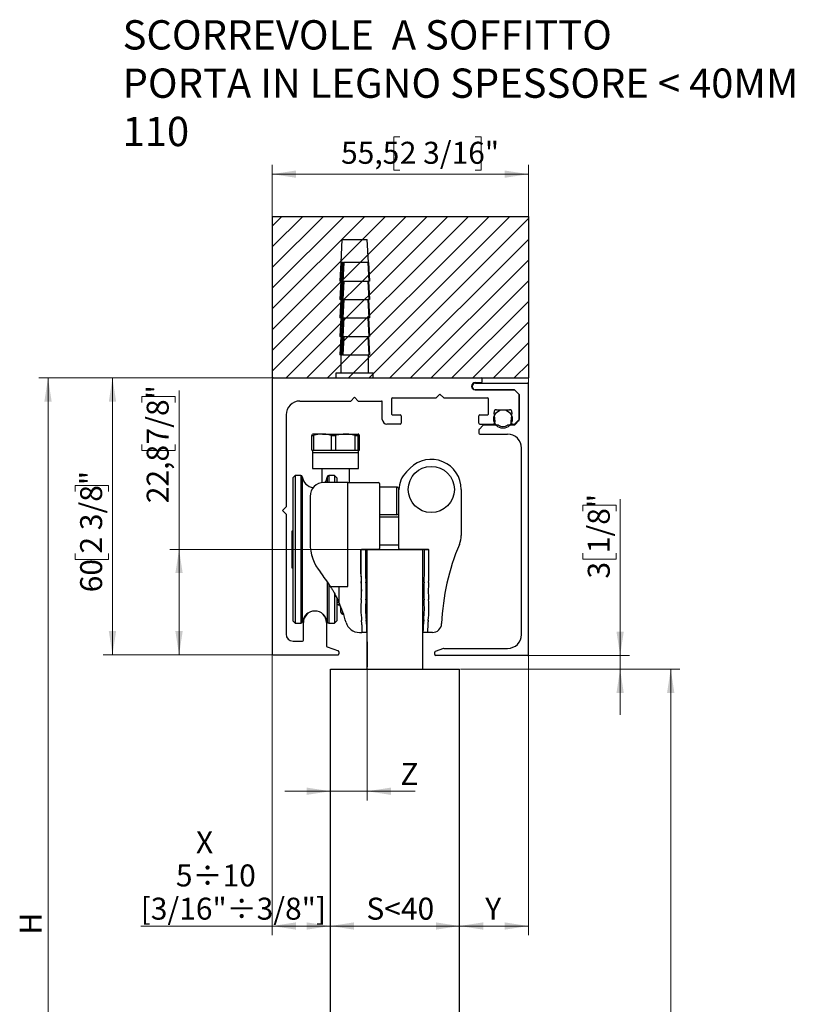
# Paper-space layout 'LEGNO' of a CAD drawing. Units: millimetres. Extents: x 1 to 731, y 1 to 594.
# Drawn here: x 106 to 190, y 485 to 592 of the extents above; entities that cross this region are included whole.
import ezdxf

# ---------------------------------------------------------------- set-up
doc = ezdxf.new("R2010")
doc.units = ezdxf.units.MM
doc.styles.add('SLDTEXTSTYLE0', font='TXT', dxfattribs={"width": 0.605})
doc.dimstyles.new('SLDDIMSTYLE0', dxfattribs={"dimtxt": 2.311487, "dimasz": 2.568319, "dimexe": 0, "dimexo": 0.0625, "dimgap": 0.577872, "dimtad": 1, "dimdec": 1, "dimlfac": 2, "dimzin": 12, "dimdsep": 46, "dimtxsty": 'SLDTEXTSTYLE0', "dimsah": 1, "dimcen": 0.09, "dimadec": 0, "dimazin": 3, "dimtfac": 1, "dimtdec": 1, "dimtmove": 0, "dimatfit": 0, "dimfxl": 1, "dimfrac": 2, "dimtolj": 1, "dimtzin": 12, "dimarcsym": 0})
doc.dimstyles.new('SLDDIMSTYLE1', dxfattribs={"dimtxt": 2.311487, "dimasz": 2.568319, "dimexe": 0, "dimexo": 0.0625, "dimgap": 0.577872, "dimtad": 1, "dimdec": 1, "dimlfac": 2, "dimzin": 12, "dimdsep": 46, "dimtxsty": 'SLDTEXTSTYLE0', "dimsah": 1, "dimcen": 0.09, "dimadec": 0, "dimazin": 3, "dimtfac": 1, "dimtdec": 1, "dimtofl": 0, "dimtmove": 0, "dimatfit": 3, "dimfxl": 1, "dimfrac": 2, "dimtolj": 1, "dimtzin": 12, "dimarcsym": 0})
doc.dimstyles.new('SLDDIMSTYLE4', dxfattribs={"dimtxt": 2.311487, "dimasz": 2.568319, "dimexe": 0, "dimexo": 0.0625, "dimgap": 0.577872, "dimtad": 1, "dimdec": 0, "dimlfac": 2, "dimzin": 12, "dimdsep": 46, "dimtxsty": 'SLDTEXTSTYLE0', "dimsah": 1, "dimcen": 0.09, "dimadec": 0, "dimazin": 3, "dimtfac": 1, "dimtdec": 0, "dimtmove": 0, "dimatfit": 0, "dimfxl": 1, "dimfrac": 2, "dimtolj": 1, "dimtzin": 12, "dimarcsym": 0})

# ---------------------------------------------------------------- blocks, each defined once
blk = doc.blocks.new('SW_BROKEN_VIEW_31')
at = {"color": 0, "linetype": 'Continuous'}
for p, q in [((3.51475, 136.370832), (31.26475, 136.370832)), ((3.51475, 136.370832), (3.51475, 118.870848)), ((4.566508, 136.370832), (3.51475, 135.319048)), ((6.811572, 136.370832), (3.51475, 133.07398)), ((9.056636, 136.370832), (3.51475, 130.828911)), ((11.3017, 136.370832), (3.51475, 128.583842)), ((13.546764, 136.370832), (3.51475, 126.338833)), ((15.791828, 136.370832), (3.51475, 124.093765)), ((18.036892, 136.370832), (3.51475, 121.848696)), ((20.281956, 136.370832), (3.51475, 119.603628)), ((22.52702, 136.370832), (5.02702, 118.870848)), ((24.772084, 136.370832), (7.272084, 118.870848)), ((27.017148, 136.370832), (9.517148, 118.870848)), ((29.262212, 136.370832), (11.762212, 118.870848)), ((31.26475, 136.1283), (14.007276, 118.870848)), ((31.26475, 136.370832), (31.26475, 118.870848)), ((31.26475, 133.883232), (16.252341, 118.870848)), ((31.26475, 131.638163), (18.497405, 118.870848)), ((31.26475, 129.393095), (20.742468, 118.870848)), ((31.26475, 127.148026), (22.987532, 118.870848)), ((31.26475, 124.902958), (25.232597, 118.870848)), ((31.26475, 122.657889), (27.477661, 118.870848)), ((31.26475, 120.41282), (29.722725, 118.870848)), ((3.51475, 118.870848), (31.26475, 118.870848)), ((13.808058, 90.294057), (13.808058, 87.581956))]:
    blk.add_line(p, q, dxfattribs=at)
blk = doc.blocks.new('_D_326')
at = {"color": 7, "linetype": 'Continuous', "lineweight": 0}
for p, q in [((133.02038, 553.321373), (114.806823, 553.321373)), ((115.806823, 553.321373), (115.806823, 523.321373)), ((111.774132, 541.009331), (111.774132, 541.660868)), ((111.774132, 541.660868), (115.372465, 541.660868)), ((115.372465, 541.660868), (115.372465, 541.009331)), ((111.774132, 534.297734), (111.774132, 533.646198)), ((111.774132, 533.646198), (115.372465, 533.646198)), ((115.372465, 533.646198), (115.372465, 534.297734)), ((133.12038, 523.321373), (114.806823, 523.321373))]:
    blk.add_line(p, q, dxfattribs=at)
at = {"color": 7, "linetype": 'Continuous', "lineweight": 18}
for points in [[(115.806823, 553.321373), (115.411697, 550.753054), (116.201949, 550.753054)], [(115.806823, 523.321373), (116.201949, 525.889691), (115.411697, 525.889691)]]:
    blk.add_solid(points, dxfattribs=at)
at = {"color": 7, "linetype": 'Continuous', "lineweight": 18, "char_height": 2.38125, "attachment_point": 1, "rotation": 90, "style": 'SLDTEXTSTYLE0'}
for s, insert in [('2 3/8"', (112.302873, 534.297734)), ('60', (112.302873, 530.101883))]:
    blk.add_mtext(s, dxfattribs=dict(at, insert=insert))
blk = doc.blocks.new('_D_327')
at = {"color": 7, "linetype": 'Continuous', "lineweight": 0}
for p, q in [((133.02038, 553.321373), (107.822452, 553.321373)), ((108.822452, 553.321373), (108.822452, 434.450562)), ((129.50563, 434.450562), (107.822452, 434.450562))]:
    blk.add_line(p, q, dxfattribs=at)
at = {"color": 7, "linetype": 'Continuous', "lineweight": 18}
for points in [[(108.822452, 553.321373), (108.427326, 550.753054), (109.217578, 550.753054)], [(108.822452, 434.450562), (109.217578, 437.018881), (108.427326, 437.018881)]]:
    blk.add_solid(points, dxfattribs=at)
at = {"color": 7, "linetype": 'Continuous', "lineweight": 18, "insert": (105.75286, 493.021783), "char_height": 2.38125, "attachment_point": 1, "rotation": 90, "style": 'SLDTEXTSTYLE0'}
blk.add_mtext('H', dxfattribs=at)
blk = doc.blocks.new('_D_328')
at = {"color": 7, "linetype": 'Continuous', "lineweight": 0}
for p, q in [((143.413688, 521.932508), (143.413688, 507.549742)), ((139.413688, 508.549742), (134.474614, 508.549742)), ((139.413688, 508.549742), (143.413688, 508.549742)), ((143.413688, 508.549742), (148.598933, 508.549742))]:
    blk.add_line(p, q, dxfattribs=at)
at = {"color": 7, "linetype": 'Continuous', "lineweight": 18}
for points in [[(139.413688, 508.549742), (136.84537, 508.944868), (136.84537, 508.154616)], [(143.413688, 508.549742), (145.982007, 508.154616), (145.982007, 508.944868)]]:
    blk.add_solid(points, dxfattribs=at)
at = {"color": 7, "linetype": 'Continuous', "lineweight": 18, "insert": (147.007024, 511.619334), "char_height": 2.38125, "attachment_point": 1, "style": 'SLDTEXTSTYLE0'}
blk.add_mtext('Z', dxfattribs=at)
blk = doc.blocks.new('_D_330')
at = {"color": 7, "linetype": 'Continuous', "lineweight": 0}
for p, q in [((170.811423, 523.271373), (170.811423, 540.182125)), ((166.778732, 538.879052), (166.778732, 539.530588)), ((166.778732, 539.530588), (170.377065, 539.530588)), ((170.377065, 539.530588), (170.377065, 538.879052)), ((166.778732, 534.337038), (166.778732, 533.685501)), ((166.778732, 533.685501), (170.377065, 533.685501)), ((170.377065, 533.685501), (170.377065, 534.337038)), ((160.87038, 523.271373), (171.811423, 523.271373)), ((170.811423, 521.771373), (170.811423, 523.271373)), ((153.513688, 521.771373), (171.811423, 521.771373)), ((170.811423, 521.771373), (170.811423, 516.832298))]:
    blk.add_line(p, q, dxfattribs=at)
at = {"color": 7, "linetype": 'Continuous', "lineweight": 18}
for points in [[(170.811423, 523.271373), (171.206549, 525.839691), (170.416297, 525.839691)], [(170.811423, 521.771373), (170.416297, 519.203054), (171.206549, 519.203054)]]:
    blk.add_solid(points, dxfattribs=at)
at = {"color": 7, "linetype": 'Continuous', "lineweight": 18, "char_height": 2.38125, "attachment_point": 1, "rotation": 90, "style": 'SLDTEXTSTYLE0'}
for s, insert in [('1/8"', (167.307473, 534.337038)), ('3', (167.307473, 531.587576))]:
    blk.add_mtext(s, dxfattribs=dict(at, insert=insert))
blk = doc.blocks.new('_D_331')
at = {"color": 7, "linetype": 'Continuous', "lineweight": 0}
for p, q in [((146.941244, 579.428197), (146.289708, 579.428197)), ((146.289708, 579.428197), (146.289708, 575.829863)), ((155.09923, 579.428197), (155.750767, 579.428197)), ((155.750767, 579.428197), (155.750767, 575.829863)), ((133.12038, 553.321373), (133.12038, 576.395506)), ((160.87038, 552.771373), (160.87038, 576.395506)), ((133.12038, 575.395506), (160.87038, 575.395506)), ((146.289708, 575.829863), (146.941244, 575.829863)), ((155.750767, 575.829863), (155.09923, 575.829863))]:
    blk.add_line(p, q, dxfattribs=at)
at = {"color": 7, "linetype": 'Continuous', "lineweight": 18}
for points in [[(133.12038, 575.395506), (135.688699, 575.00038), (135.688699, 575.790632)], [(160.87038, 575.395506), (158.302061, 575.790632), (158.302061, 575.00038)]]:
    blk.add_solid(points, dxfattribs=at)
at = {"color": 7, "linetype": 'Continuous', "lineweight": 18, "char_height": 2.38125, "attachment_point": 1, "style": 'SLDTEXTSTYLE0'}
for s, insert in [('55,5', (140.57581, 578.899456)), ('2 3/16"', (146.941244, 578.899456))]:
    blk.add_mtext(s, dxfattribs=dict(at, insert=insert))
blk = doc.blocks.new('_D_332')
at = {"color": 7, "linetype": 'Continuous', "lineweight": 0}
for p, q in [((123.018853, 534.744611), (123.018853, 551.964748)), ((118.986162, 550.661674), (118.986162, 551.313211)), ((118.986162, 551.313211), (122.584495, 551.313211)), ((122.584495, 551.313211), (122.584495, 550.661674)), ((118.986162, 546.11966), (118.986162, 545.468124)), ((122.584495, 545.468124), (122.584495, 546.11966)), ((118.986162, 545.468124), (122.584495, 545.468124)), ((142.726188, 534.744611), (122.018853, 534.744611)), ((123.018853, 523.321373), (123.018853, 534.744611)), ((133.12038, 523.321373), (122.018853, 523.321373))]:
    blk.add_line(p, q, dxfattribs=at)
at = {"color": 7, "linetype": 'Continuous', "lineweight": 18}
for points in [[(123.018853, 534.744611), (122.623727, 532.176293), (123.413979, 532.176293)], [(123.018853, 523.321373), (123.413979, 525.889691), (122.623727, 525.889691)]]:
    blk.add_solid(points, dxfattribs=at)
at = {"color": 7, "linetype": 'Continuous', "lineweight": 18, "char_height": 2.38125, "attachment_point": 1, "rotation": 90, "style": 'SLDTEXTSTYLE0'}
for s, insert in [('7/8"', (119.514903, 546.11966)), ('22,8', (119.514903, 539.754226))]:
    blk.add_mtext(s, dxfattribs=dict(at, insert=insert))
blk = doc.blocks.new('_D_333')
at = {"color": 7, "linetype": 'Continuous', "lineweight": 0}
for p, q in [((133.12038, 523.321373), (133.12038, 492.949719)), ((133.12038, 493.949719), (118.861758, 493.949719)), ((133.12038, 493.949719), (139.413688, 493.949719))]:
    blk.add_line(p, q, dxfattribs=at)
at = {"color": 7, "linetype": 'Continuous', "lineweight": 18}
for points in [[(133.12038, 493.949719), (135.688699, 493.554593), (135.688699, 494.344845)], [(139.413688, 493.949719), (136.84537, 494.344845), (136.84537, 493.554593)]]:
    blk.add_solid(points, dxfattribs=at)
at = {"color": 7, "linetype": 'Continuous', "lineweight": 18, "char_height": 2.38125, "attachment_point": 1, "style": 'SLDTEXTSTYLE0'}
for s, insert in [('X', (124.852365, 504.215978)), ('5÷10', (122.680577, 500.617645)), ('[3/16"÷3/8"]', (118.861758, 497.019311))]:
    blk.add_mtext(s, dxfattribs=dict(at, insert=insert))
blk = doc.blocks.new('_D_334')
at = {"color": 7, "linetype": 'Continuous', "lineweight": 0}
blk.add_line((139.413688, 493.949719), (153.413688, 493.949719), dxfattribs=at)
at = {"color": 7, "linetype": 'Continuous', "lineweight": 18}
for points in [[(139.413688, 493.949719), (141.982007, 493.554593), (141.982007, 494.344845)], [(153.413688, 493.949719), (150.84537, 494.344845), (150.84537, 493.554593)]]:
    blk.add_solid(points, dxfattribs=at)
at = {"color": 7, "linetype": 'Continuous', "lineweight": 18, "insert": (143.321986, 497.019311), "char_height": 2.38125, "attachment_point": 1, "style": 'SLDTEXTSTYLE0'}
blk.add_mtext('S<40', dxfattribs=at)
blk = doc.blocks.new('_D_335')
at = {"color": 7, "linetype": 'Continuous', "lineweight": 0}
for p, q in [((160.87038, 523.271373), (160.87038, 492.949719)), ((153.413688, 493.949719), (160.87038, 493.949719))]:
    blk.add_line(p, q, dxfattribs=at)
at = {"color": 7, "linetype": 'Continuous', "lineweight": 18}
for points in [[(153.413688, 493.949719), (155.982007, 493.554593), (155.982007, 494.344845)], [(160.87038, 493.949719), (158.302061, 494.344845), (158.302061, 493.554593)]]:
    blk.add_solid(points, dxfattribs=at)
at = {"color": 7, "linetype": 'Continuous', "lineweight": 18, "insert": (156.198872, 497.019311), "char_height": 2.38125, "attachment_point": 1, "style": 'SLDTEXTSTYLE0'}
blk.add_mtext('Y', dxfattribs=at)
blk = doc.blocks.new('_D_336')
at = {"color": 7, "linetype": 'Continuous', "lineweight": 0}
for p, q in [((153.513688, 521.771373), (177.293457, 521.771373)), ((176.293457, 521.771373), (176.293457, 435.770415)), ((153.513688, 435.770415), (177.293457, 435.770415))]:
    blk.add_line(p, q, dxfattribs=at)
at = {"color": 7, "linetype": 'Continuous', "lineweight": 18}
for points in [[(176.293457, 521.771373), (175.898331, 519.203054), (176.688583, 519.203054)], [(176.293457, 435.770415), (176.688583, 438.338733), (175.898331, 438.338733)]]:
    blk.add_solid(points, dxfattribs=at)
at = {"color": 7, "linetype": 'Continuous', "lineweight": 18, "insert": (173.223864, 479.132114), "char_height": 2.38125, "attachment_point": 1, "rotation": 90, "style": 'SLDTEXTSTYLE0'}
blk.add_mtext('A', dxfattribs=at)
blk = doc.blocks.new('SW_NOTE_0_95')
at = {"color": 0, "linetype": 'Continuous', "lineweight": 0, "char_height": 3.175, "attachment_point": 1, "style": 'SLDTEXTSTYLE0'}
for s, insert in [('SCORREVOLE  A SOFFITTO', (0, 4.09279)), ('PORTA IN LEGNO SPESSORE < 40MM', (0, -1.140543)), ('110', (0, -6.373877))]:
    blk.add_mtext(s, dxfattribs=dict(at, insert=insert))

psp = doc.layouts.new('LEGNO')

# ---------------------------------------------------------------- linework, layer by layer
at = {"color": 7, "linetype": 'Continuous', "lineweight": 25}
for p, q in [((140.676, 568.321), (140.545, 565.821)), ((140.676, 568.321), (143.414, 568.321)), ((143.545, 565.821), (143.414, 568.321)), ((140.545, 565.821), (140.445, 563.821)), ((140.487, 563.821), (140.584, 565.821)), ((140.609, 565.821), (140.512, 563.821)), ((140.584, 565.821), (140.609, 565.821)), ((140.807, 565.821), (140.609, 565.821)), ((140.705, 563.821), (140.807, 565.821)), ((140.871, 565.821), (140.766, 563.821)), ((140.807, 565.821), (140.871, 565.821)), ((143.528, 565.821), (140.871, 565.821)), ((143.633, 563.821), (143.528, 565.821)), ((143.528, 565.821), (143.541, 565.821)), ((143.541, 565.821), (143.643, 563.821)), ((143.645, 563.821), (143.545, 565.821)), ((140.545, 563.821), (140.445, 561.821)), ((140.487, 563.821), (140.445, 563.821)), ((140.487, 561.821), (140.584, 563.821)), ((140.512, 563.821), (140.487, 563.821)), ((140.512, 563.821), (140.705, 563.821)), ((140.609, 563.821), (140.512, 561.821)), ((140.705, 561.821), (140.807, 563.821)), ((140.766, 563.821), (140.705, 563.821)), ((140.766, 563.821), (143.633, 563.821)), ((140.871, 563.821), (140.766, 561.821)), ((143.633, 561.821), (143.528, 563.821)), ((143.541, 563.821), (143.643, 561.821)), ((143.645, 561.821), (143.545, 563.821)), ((143.643, 563.821), (143.633, 563.821)), ((143.643, 563.821), (143.645, 563.821)), ((140.545, 561.821), (140.445, 559.821)), ((140.487, 561.821), (140.445, 561.821)), ((140.487, 559.821), (140.584, 561.821)), ((140.512, 561.821), (140.487, 561.821)), ((140.609, 561.821), (140.512, 559.821)), ((140.512, 561.821), (140.705, 561.821)), ((140.705, 559.821), (140.807, 561.821)), ((140.766, 561.821), (140.705, 561.821)), ((140.871, 561.821), (140.766, 559.821)), ((140.766, 561.821), (143.633, 561.821)), ((143.633, 559.821), (143.528, 561.821)), ((143.541, 561.821), (143.643, 559.821)), ((143.645, 559.821), (143.545, 561.821)), ((143.643, 561.821), (143.633, 561.821)), ((143.643, 561.821), (143.645, 561.821)), ((140.545, 559.821), (140.445, 557.821)), ((140.487, 559.821), (140.445, 559.821)), ((140.487, 557.821), (140.584, 559.821)), ((140.512, 559.821), (140.487, 559.821)), ((140.512, 559.821), (140.705, 559.821)), ((140.609, 559.821), (140.512, 557.821)), ((140.705, 557.821), (140.807, 559.821)), ((140.766, 559.821), (140.705, 559.821)), ((140.871, 559.821), (140.766, 557.821)), ((140.766, 559.821), (143.633, 559.821)), ((143.633, 557.821), (143.528, 559.821)), ((143.541, 559.821), (143.643, 557.821)), ((143.645, 557.821), (143.545, 559.821)), ((143.643, 559.821), (143.633, 559.821)), ((143.643, 559.821), (143.645, 559.821)), ((140.545, 557.821), (140.445, 555.821)), ((140.487, 557.821), (140.445, 557.821)), ((140.487, 555.821), (140.584, 557.821)), ((140.512, 557.821), (140.487, 557.821)), ((140.609, 557.821), (140.512, 555.821)), ((140.512, 557.821), (140.705, 557.821)), ((140.705, 555.821), (140.807, 557.821)), ((140.766, 557.821), (140.705, 557.821)), ((140.766, 557.821), (143.633, 557.821)), ((140.871, 557.821), (140.766, 555.821)), ((143.633, 555.821), (143.528, 557.821)), ((143.541, 557.821), (143.643, 555.821)), ((143.645, 555.821), (143.545, 557.821)), ((143.643, 557.821), (143.633, 557.821)), ((143.643, 557.821), (143.645, 557.821)), ((140.487, 555.821), (140.445, 555.821)), ((140.512, 555.821), (140.487, 555.821)), ((140.512, 555.821), (140.705, 555.821)), ((140.545, 555.821), (140.545, 553.821)), ((140.766, 555.821), (140.705, 555.821)), ((140.766, 555.821), (143.633, 555.821)), ((143.545, 553.821), (143.545, 555.821)), ((143.643, 555.821), (143.633, 555.821)), ((143.643, 555.821), (143.645, 555.821)), ((140.02, 553.821), (140.02, 553.321)), ((144.07, 553.821), (140.02, 553.821)), ((144.07, 553.321), (144.07, 553.821)), ((133.12, 553.221), (133.12, 523.421)), ((133.22, 553.321), (155.77, 553.321)), ((155.12, 552.821), (155.77, 552.821)), ((155.145, 552.771), (160.77, 552.771)), ((155.87, 552.921), (155.87, 553.221)), ((160.87, 523.371), (160.87, 552.671)), ((151.295, 551.571), (150.895, 551.171)), ((151.295, 551.571), (151.695, 551.171)), ((159.37, 552.021), (155.12, 552.021)), ((155.145, 552.021), (159.329, 552.021)), ((159.87, 551.521), (159.37, 552.021)), ((159.841, 551.551), (159.4, 551.992)), ((159.87, 551.521), (159.87, 548.821)), ((159.87, 548.763), (159.87, 551.48)), ((136.12, 550.821), (141.645, 550.821)), ((142.045, 551.221), (141.645, 550.821)), ((142.445, 550.821), (142.045, 551.221)), ((142.445, 550.821), (144.945, 550.821)), ((145.045, 548.821), (145.045, 550.721)), ((146.045, 551.071), (146.045, 549.421)), ((146.145, 551.171), (150.895, 551.171)), ((151.695, 551.171), (156.445, 551.171)), ((156.545, 549.421), (156.545, 551.071)), ((134.62, 549.321), (134.62, 539.346)), ((146.145, 549.321), (146.995, 549.321)), ((155.595, 549.321), (156.445, 549.321)), ((157.264, 548.599), (157.152, 549.593)), ((157.4, 549.871), (158.841, 549.871)), ((159.089, 549.593), (158.977, 548.599)), ((146.995, 548.321), (145.545, 548.321)), ((147.095, 549.221), (147.095, 548.421)), ((155.495, 548.421), (155.495, 549.221)), ((155.595, 548.321), (157.016, 548.321)), ((157.566, 548.221), (156.037, 548.221)), ((159.329, 548.221), (158.675, 548.221)), ((159.225, 548.321), (159.37, 548.321)), ((159.37, 548.321), (159.87, 548.821)), ((159.4, 548.251), (159.841, 548.692)), ((137.391, 547.093), (137.484, 547.245)), ((138.558, 547.245), (137.479, 547.245)), ((138.558, 547.245), (141.05, 547.245)), ((141.05, 547.245), (142.468, 547.245)), ((155.495, 547.68), (155.495, 547.321)), ((155.966, 548.192), (155.525, 547.751)), ((155.595, 547.221), (158.62, 547.221)), ((137.391, 547.093), (137.59, 547.093)), ((137.391, 545.495), (137.391, 547.093)), ((137.59, 547.093), (137.59, 545.495)), ((139.526, 545.495), (139.526, 547.093)), ((139.526, 547.093), (139.989, 547.093)), ((139.989, 547.093), (139.989, 545.495)), ((142.111, 545.495), (142.111, 547.093)), ((142.111, 547.093), (142.375, 547.093)), ((142.375, 547.093), (142.375, 545.495)), ((142.562, 545.495), (142.562, 547.093)), ((137.391, 545.495), (137.59, 545.495)), ((137.476, 545.495), (137.476, 545.245)), ((137.476, 545.245), (137.476, 543.495)), ((137.476, 545.245), (142.476, 545.245)), ((137.476, 545.245), (141.05, 545.245)), ((137.59, 545.495), (138.558, 545.495)), ((138.558, 545.495), (139.526, 545.495)), ((139.526, 545.495), (139.989, 545.495)), ((139.989, 545.495), (141.05, 545.495)), ((141.05, 545.495), (142.111, 545.495)), ((141.05, 545.245), (142.476, 545.245)), ((142.111, 545.495), (142.375, 545.495)), ((142.375, 545.495), (142.468, 545.495)), ((142.468, 545.495), (142.562, 545.495)), ((142.476, 545.245), (142.476, 545.495)), ((142.476, 543.495), (142.476, 545.245)), ((160.12, 525.521), (160.12, 545.721)), ((137.476, 543.495), (142.476, 543.495)), ((138.476, 543.495), (138.476, 541.974)), ((141.476, 541.995), (141.476, 543.495)), ((147.657, 543.146), (148.053, 543.543)), ((135.601, 542.745), (135.351, 542.495)), ((135.351, 542.495), (135.351, 526.995)), ((136.218, 542.745), (135.601, 542.745)), ((135.601, 542.745), (135.601, 526.745)), ((141.326, 541.995), (138.726, 541.995)), ((139.851, 542.745), (139.234, 542.745)), ((140.101, 542.495), (139.851, 542.745)), ((139.851, 542.745), (139.851, 541.995)), ((140.101, 542.495), (140.101, 541.995)), ((141.326, 530.745), (141.326, 541.995)), ((141.326, 541.995), (144.626, 541.995)), ((144.726, 541.895), (144.726, 534.845)), ((146.601, 541.495), (144.726, 541.495)), ((146.601, 538.495), (146.601, 541.495)), ((146.851, 534.845), (146.851, 541.202)), ((153.601, 541.245), (153.601, 536.269)), ((137.226, 540.495), (137.226, 535.405)), ((134.62, 539.346), (134.22, 538.946)), ((134.22, 538.946), (134.62, 538.546)), ((134.62, 538.546), (134.62, 525.571)), ((146.601, 538.495), (144.726, 538.495)), ((146.851, 538.245), (144.726, 538.245)), ((135.351, 536.732), (135.226, 536.732)), ((135.226, 536.732), (135.226, 534.745)), ((135.226, 534.745), (135.226, 532.757)), ((142.726, 532.101), (142.726, 534.745)), ((142.726, 534.745), (143.226, 534.745)), ((142.726, 534.645), (142.726, 532.245)), ((144.626, 534.745), (142.826, 534.745)), ((143.226, 534.745), (143.226, 532.101)), ((143.414, 521.771), (143.414, 534.745)), ((143.414, 534.745), (149.414, 534.745)), ((144.726, 535.245), (146.851, 535.245)), ((150.001, 534.745), (146.951, 534.745)), ((149.414, 534.745), (149.414, 521.771)), ((149.601, 534.745), (150.101, 534.745)), ((149.601, 532.101), (149.601, 534.745)), ((150.101, 532.101), (150.101, 534.745)), ((150.101, 532.099), (150.101, 534.645)), ((137.426, 534.005), (137.426, 533.92)), ((137.426, 533.92), (137.452, 533.92)), ((135.226, 532.757), (135.351, 532.757)), ((139.412, 530.745), (141.326, 530.745)), ((140.326, 530.745), (140.326, 529.029)), ((139.851, 529.949), (139.851, 526.745)), ((140.101, 529.485), (140.101, 526.995)), ((140.276, 528.745), (140.101, 528.745)), ((140.526, 528.566), (140.526, 527.995)), ((140.726, 527.75), (140.726, 528.055)), ((135.351, 526.995), (135.601, 526.745)), ((139.851, 526.745), (140.101, 526.995)), ((140.837, 527.745), (140.776, 527.745)), ((135.601, 526.745), (136.218, 526.745)), ((136.495, 524.921), (136.495, 526.821)), ((138.995, 526.821), (138.995, 524.283)), ((139.234, 526.745), (139.851, 526.745)), ((135.37, 524.821), (136.395, 524.821)), ((142.562, 525.745), (142.776, 525.745)), ((143.376, 525.745), (142.876, 525.745)), ((149.951, 525.745), (149.451, 525.745)), ((150.47, 525.745), (149.95, 525.745)), ((139.061, 524.189), (140.28, 523.745)), ((151.665, 524.015), (150.786, 523.695)), ((151.7, 524.021), (158.62, 524.021)), ((133.22, 523.321), (140.245, 523.321)), ((140.345, 523.651), (140.345, 523.421)), ((150.72, 523.371), (150.72, 523.601)), ((160.77, 523.271), (150.82, 523.271)), ((139.414, 483.611), (139.414, 521.771)), ((139.414, 521.771), (153.414, 521.771)), ((153.414, 481.854), (153.414, 521.771))]:
    psp.add_line(p, q, dxfattribs=at)
at = {"color": 8, "linetype": 'Continuous', "lineweight": 25}
for p, q in [((140.584, 565.821), (140.545, 565.821)), ((143.545, 565.821), (143.541, 565.821)), ((136.218, 542.745), (136.218, 526.745)), ((136.366, 542.617), (136.366, 526.872)), ((139.086, 542.617), (139.086, 541.995)), ((139.234, 542.745), (139.234, 541.995)), ((139.086, 531.249), (139.086, 526.872)), ((139.234, 531.025), (139.234, 526.745)), ((140.101, 528.995), (140.342, 528.995)), ((140.776, 527.918), (140.776, 527.745))]:
    psp.add_line(p, q, dxfattribs=at)
at = {"color": 7, "linetype": 'Continuous', "lineweight": 25, "flags": 128}
psp.add_lwpolyline([(139.086, 542.617), (138.93, 542.156), (138.826, 541.995)], dxfattribs=at)
at = {"color": 7, "linetype": 'Continuous', "lineweight": 25}
for centre, radius in [((158.12, 548.871), 1), ((150.351, 541.245), 2.5)]:
    psp.add_circle(centre, radius, dxfattribs=at)
for centre, radius, start, end in [((133.22, 553.221), 0.1, 90.03622, 179.97338), ((155.12, 552.421), 0.4, 90.001, 269.999), ((155.145, 552.396), 0.375, 90.00043, 269.99957), ((155.77, 553.221), 0.1, 0.02571, 89.96469), ((155.77, 552.921), 0.1, 269.97702, 0.03259), ((160.77, 552.671), 0.1, 359.96741, 90.02352), ((159.329, 551.921), 0.1, 45.09134, 89.94108), ((159.77, 551.48), 0.0999, 359.99366, 45.01734), ((136.12, 549.321), 1.5, 90.00035, 180.00004), ((144.945, 550.721), 0.1, 0.02616, 89.9645), ((146.145, 551.071), 0.1, 90.03531, 179.97429), ((156.445, 551.071), 0.1, 0.02616, 89.9645), ((146.145, 549.421), 0.1, 180.00156, 270.02299), ((146.995, 549.221), 0.1, 0.02593, 89.9646), ((155.595, 549.221), 0.1, 90.03531, 179.97429), ((156.445, 549.421), 0.1, 269.9772, 359.99798), ((157.4, 549.621), 0.25, 90.0043, 186.4389), ((158.841, 549.621), 0.25, 353.5611, 89.9957), ((145.545, 548.821), 0.5, 180.00107, 269.99963), ((146.995, 548.421), 0.1, 270.00626, 359.98614), ((155.595, 548.421), 0.1, 180.01364, 269.99383), ((156.037, 548.121), 0.1, 90.04312, 134.96568), ((157.016, 548.571), 0.25, 270.00423, 6.43908), ((157.566, 548.121), 0.1, 59.76068, 89.93895), ((158.675, 548.121), 0.1, 90.06105, 120.23932), ((159.225, 548.571), 0.25, 173.5611, 269.9957), ((159.329, 548.321), 0.1, 269.97959, 314.98799), ((159.77, 548.763), 0.1, 315.01552, 359.99057), ((155.595, 547.68), 0.0999, 134.98019, 180.02589), ((155.595, 547.321), 0.1, 179.99656, 269.99384), ((158.12, 549.071), 1, 239.72485, 300.27515), ((158.62, 545.721), 1.5, 359.99996, 89.99962), ((150.351, 541.245), 3.25, 0, 134.99965), ((149.601, 541.202), 2.75, 134.99992, 180.00004), ((136.218, 542.595), 0.15, 8.4862, 89.99267), ((137.726, 542.82), 1.375, 188.48667, 263.57922), ((138.726, 540.495), 1.5, 90.00041, 179.99998), ((139.235, 542.595), 0.15, 90.00733, 171.5138), ((144.626, 541.895), 0.1, 0.01364, 89.99384), ((146.601, 541.245), 0.25, 359.99765, 89.99968), ((146.601, 538.745), 0.25, 270.00032, 359.99552), ((151.101, 536.269), 2.5, 336.89418, 0.00024), ((142.226, 535.405), 5, 179.99992, 218.88672), ((142.826, 534.645), 0.1, 89.97701, 180.01552), ((144.626, 534.845), 0.1, 270.00616, 0.00344), ((146.951, 534.845), 0.1, 179.99679, 269.99374), ((150.001, 534.645), 0.1, 359.98465, 90.02292), ((175.768, 525.745), 24.318, 156.89443, 177.73638), ((126.657, 522.848), 15.002, 31.75989, 38.88645), ((154.226, 532.245), 11.5, 180.00005, 184.83401), ((154.227, 532.101), 11.5, 180.00007, 184.62825), ((131.301, 530.245), 11.5, 355.34009, 4.62828), ((131.308, 530.306), 11.5, 355.16596, 4.83404), ((154.227, 532.101), 11.001, 180.00019, 184.62812), ((131.301, 530.245), 12, 355.34006, 4.6283), ((161.526, 530.245), 12, 175.3717, 184.65993), ((138.6, 532.101), 11.001, 355.37188, 359.9998), ((161.526, 530.245), 11.5, 175.37168, 184.65995), ((161.526, 530.243), 11.5, 175.37171, 184.62829), ((138.601, 532.101), 11.5, 355.37176, 359.99994), ((138.601, 532.099), 11.5, 355.37176, 359.99994), ((126.658, 522.849), 15, 15.44896, 24.33007), ((154.225, 528.376), 11.5, 175.34007, 186.56961), ((154.226, 528.368), 11.5, 175.16596, 186.55006), ((154.225, 528.376), 11, 175.34005, 186.56965), ((138.602, 528.376), 11, 353.43038, 4.65994), ((138.601, 528.387), 11.5, 353.4256, 4.62832), ((138.602, 528.376), 11.5, 353.43035, 4.65995), ((137.745, 526.821), 1.25, 0.00004, 179.99996), ((140.276, 528.495), 0.25, 359.99774, 89.99948), ((140.776, 527.995), 0.25, 180.00435, 258.45944), ((137.726, 526.67), 1.375, 116.10988, 171.51516), ((137.725, 526.669), 1.377, 8.51182, 49.44841), ((140.776, 527.996), 0.252, 258.48136, 269.94679), ((131.376, 525.745), 11.5, 0.00011, 6.56959), ((131.377, 525.745), 11.5, 0.50237, 6.55009), ((131.376, 525.745), 12, 0.00007, 6.56962), ((161.451, 525.745), 12, 173.43039, 179.99989), ((161.449, 525.754), 11.499, 173.42542, 180.04502), ((161.451, 525.745), 11.5, 173.43043, 179.9999), ((136.218, 526.895), 0.15, 270.00733, 351.5138), ((139.235, 526.895), 0.15, 188.4862, 269.99267), ((142.562, 527.245), 1.5, 195.44915, 270.00029), ((142.776, 525.845), 0.1, 269.99347, 0.49431), ((150.47, 526.745), 1, 269.99746, 357.73871), ((135.37, 525.571), 0.75, 180.00002, 269.99955), ((136.395, 524.921), 0.1, 270.00617, 359.98636), ((158.62, 525.521), 1.5, 270.00038, 0.00004), ((139.095, 524.283), 0.1, 179.98732, 250.0141), ((140.245, 523.651), 0.1, 0.00131, 69.98304), ((150.82, 523.601), 0.1, 110.01598, 179.98251), ((151.7, 523.921), 0.1, 90.02103, 109.94437), ((133.22, 523.421), 0.1, 179.99747, 269.99293), ((140.245, 523.421), 0.1, 270.00616, 0.00344), ((150.82, 523.371), 0.1, 179.99679, 269.99374), ((160.77, 523.371), 0.1, 270.00563, 0.00344)]:
    psp.add_arc(centre, radius, start, end, dxfattribs=at)
for points, knots in [([(138.558, 547.245), (138.515, 547.244), (138.428, 547.243), (138.223, 547.229), (137.94, 547.189), (137.707, 547.125), (137.59, 547.093)], [0, 0, 0, 0, 0.1317185, 0.2636881, 0.6292867, 1, 1, 1, 1]), ([(139.526, 547.093), (139.447, 547.115), (139.29, 547.159), (139.049, 547.207), (138.805, 547.239), (138.64, 547.243), (138.558, 547.245)], [0, 0, 0, 0, 0.2493838, 0.4983034, 0.748873, 1, 1, 1, 1]), ([(141.05, 547.245), (140.724, 547.221), (140.366, 547.194), (140.02, 547.101), (139.989, 547.093)], [0, 0, 0, 0, 0.909063, 1, 1, 1, 1]), ([(142.111, 547.093), (141.879, 547.148), (141.529, 547.231), (141.171, 547.241), (141.05, 547.245)], [0, 0, 0, 0, 0.6640682, 1, 1, 1, 1]), ([(142.468, 547.245), (142.46, 547.241), (142.402, 547.218), (142.387, 547.151), (142.375, 547.093)], [0, 0, 0, 0, 0.1496299, 1, 1, 1, 1]), ([(142.562, 547.093), (142.551, 547.134), (142.536, 547.195), (142.485, 547.232), (142.468, 547.245)], [0, 0, 0, 0, 0.6584337, 1, 1, 1, 1]), ([(139.412, 530.745), (139.436, 530.707), (139.523, 530.565), (139.707, 530.252), (139.993, 529.732), (140.204, 529.299), (140.322, 529.039), (140.326, 529.029)], [0, 0, 0, 0, 0.0684062, 0.2577354, 0.5595196, 0.9833755, 1, 1, 1, 1])]:
    psp.add_open_spline(points, degree=3, knots=knots, dxfattribs=at)
at = {"color": 8, "linetype": 'Continuous', "lineweight": 25}
psp.add_open_spline([(140.276, 528.745), (140.314, 528.751), (140.395, 528.765), (140.43, 528.84), (140.449, 528.88)], degree=3, knots=[0, 0, 0, 0, 0.4693097, 1, 1, 1, 1], dxfattribs=at)

# ---------------------------------------------------------------- block references
at = {"color": 7, "linetype": 'Continuous', "lineweight": 0}
psp.add_blockref('SW_NOTE_0_95', (116.904, 587.978), dxfattribs=at)
at = {"color": 7, "linetype": 'Continuous'}
psp.add_blockref('SW_BROKEN_VIEW_31', (129.606, 434.451), dxfattribs=at)

# ---------------------------------------------------------------- dimensions: what is measured, and where the dimension line sits
at = {"color": 7, "linetype": 'Continuous', "lineweight": 18}
dim = psp.add_linear_dim(base=(160.87, 575.396), p1=(133.12, 553.221), p2=(160.87, 552.671), dimstyle='SLDDIMSTYLE1', dxfattribs=at)
dim.commit()
dim.dimension.update_dxf_attribs({"geometry": '_D_331', "text_midpoint": (148.489, 575.396), "dimtype": 160})
for base, p1, p2, text, picture, middle in [((108.822, 434.451), (133.12, 553.321), (129.606, 434.451), 'H', '_D_327', (108.822, 493.961)), ((176.293, 435.77), (153.414, 521.771), (153.414, 435.77), 'A', '_D_336', (176.293, 480.001))]:
    dim = psp.add_linear_dim(base=base, p1=p1, p2=p2, angle=90, text=text, dimstyle='SLDDIMSTYLE1', dxfattribs=at)
    dim.commit()
    dim.dimension.update_dxf_attribs({"geometry": picture, "text_midpoint": middle, "dimtype": 160})
for base, p1, p2, dimstyle, picture, middle in [((115.807, 523.321), (133.12, 553.321), (133.22, 523.321), 'SLDDIMSTYLE1', '_D_326', (115.807, 536.207)), ((123.019, 534.745), (133.22, 523.321), (142.826, 534.745), 'SLDDIMSTYLE1', '_D_332', (123.019, 545.859)), ((170.811, 523.271), (153.414, 521.771), (160.77, 523.271), 'SLDDIMSTYLE4', '_D_330', (170.811, 535.885))]:
    dim = psp.add_linear_dim(base=base, p1=p1, p2=p2, angle=90, dimstyle=dimstyle, dxfattribs=at)
    dim.commit()
    dim.dimension.update_dxf_attribs({"geometry": picture, "text_midpoint": middle, "dimtype": 160})
for base, p1, p2, text, dimstyle, picture, middle in [((139.414, 493.95), (133.12, 523.421), (139.414, 521.771), 'X\\P5÷10\\P[3/16"÷3/8"]', 'SLDDIMSTYLE1', '_D_333', (125.721, 493.95)), ((160.87, 493.95), (153.414, 521.771), (160.87, 523.371), 'Y', 'SLDDIMSTYLE1', '_D_335', (157.068, 493.95)), ((143.414, 508.55), (139.414, 521.771), (143.414, 522.033), 'Z', 'SLDDIMSTYLE0', '_D_328', (147.803, 508.55)), ((153.414, 493.95), (139.414, 521.771), (153.414, 521.771), 'S<40', 'SLDDIMSTYLE1', '_D_334', (146.398, 493.95))]:
    dim = psp.add_linear_dim(base=base, p1=p1, p2=p2, text=text, dimstyle=dimstyle, dxfattribs=at)
    dim.commit()
    dim.dimension.update_dxf_attribs({"geometry": picture, "text_midpoint": middle, "dimtype": 160})

doc.saveas('drawing.dxf')
